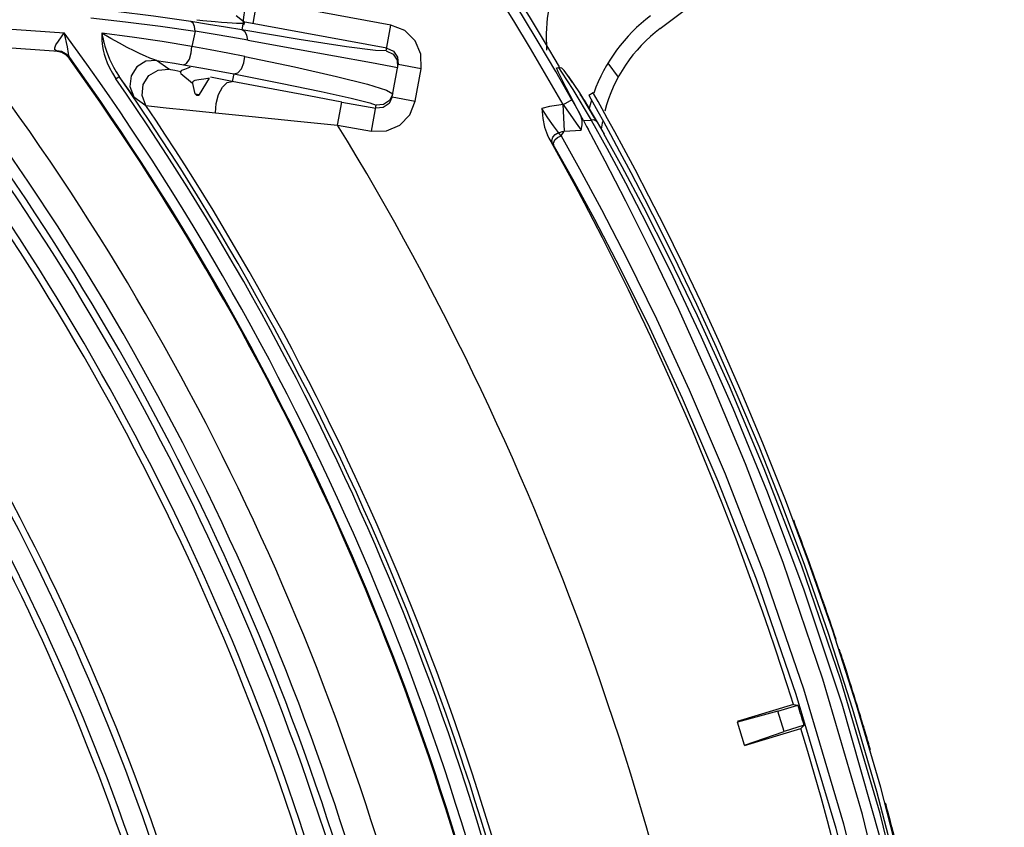
# Model space of a CAD drawing. Units: millimetres. Extents: x 1228 to 2136, y 543 to 1758.
# Drawn here: x 1390 to 1396, y 891 to 896 of the extents above; entities that cross this region are included whole.
import ezdxf

# ---------------------------------------------------------------- set-up
doc = ezdxf.new("R2010")
doc.units = ezdxf.units.MM

# ---------------------------------------------------------------- blocks, each defined once
blk = doc.blocks.new('LxAxP(445  x 563 x 407) EVAP. SUPERIOR')
at = {"color": 2, "linetype": 'Continuous'}
for p, q in [((0.1648722996978904, 0.09487776782953006), (0.18545880147758, 0.1103908096247324)), ((0.1587638807995972, 0.09227691070873334), (0.1586787261730933, 0.09252582898079709)), ((0.1587040588365198, 0.09252715938509937), (0.1588011791900499, 0.09253225952033972)), ((0.1589784460538795, 0.0924902148444744), (0.1587802665144409, 0.0925311016840169)), ((0.1587802694230049, 0.09253116147283436), (0.1589780543527013, 0.09224917334358906)), ((0.1591237980028382, 0.0923680840905945), (0.1589784460538795, 0.0924902148444744)), ((0.1617440218105912, 0.09279544221590186), (0.1623661880366853, 0.09196979974922215)), ((0.1592471120638947, 0.09131960323247768), (0.1587638807995972, 0.09227691070873334)), ((0.1589780543527013, 0.09224917334358906), (0.1596516544541373, 0.09123038257394)), ((0.1594252617869643, 0.09194470260217713), (0.1591245055824402, 0.09236711542916964)), ((0.1593692946826195, 0.09202444449965697), (0.1600443676543364, 0.09102140040977247)), ((0.1596276049767766, 0.0916403204200833), (0.1594252617869643, 0.09194470260217713)), ((0.1601322234564577, 0.08964115950811902), (0.1592471120638947, 0.09131960323247768)), ((0.1596516544541373, 0.09123038257394), (0.1607446801117476, 0.08939654272262487)), ((0.1600443676543364, 0.09102140040977247), (0.1611101557282382, 0.0892678564068774)), ((0.1601814660643868, 0.09080715452000732), (0.1600914078062488, 0.09094262796224939)), ((0.1609492851130199, 0.08951844756484206), (0.1601814660643868, 0.09080715452000732)), ((0.161063046713025, 0.08934593438061711), (0.1602178854664089, 0.09074888049963192)), ((0.1605965445669426, 0.0908902324608789), (0.1608576140042715, 0.09103802174786324)), ((0.1605965445669426, 0.0908902324608789), (0.1607264228059648, 0.0906549705478028)), ((0.1590640131871623, 0.09032075294635433), (0.1586593427255139, 0.09027278992289212)), ((0.1590454803717876, 0.09033996041262071), (0.1591296445403714, 0.08873724754130308)), ((0.1590454803717876, 0.09033996041262071), (0.1594847364849556, 0.0897353162699801)), ((0.1595905695503461, 0.09060974866861216), (0.1590687321149744, 0.09031346825986475)), ((0.1603148349258845, 0.0905857866991937), (0.160949738779891, 0.08951853084590766)), ((0.1607264228059648, 0.0906549705478028), (0.1611420014924079, 0.08990864512179542)), ((0.1613971833212418, 0.09006706437139655), (0.1611533621871786, 0.09050537227631139)), ((0.1594847364849556, 0.0897353162699801), (0.1598516186932102, 0.08921337885340108)), ((0.1599603062531969, 0.08995228968615265), (0.1601317158983875, 0.08964300222532984)), ((0.1602752196868096, 0.08937188968138798), (0.1601322234564577, 0.08964115950811902)), ((0.1611420014924079, 0.08990864512179542), (0.1614741259782022, 0.08930788663974454)), ((0.1617263681237091, 0.08947174397235358), (0.1613971833212418, 0.09006706437139655)), ((0.1598516186932102, 0.08921337885340108), (0.1601407854104764, 0.0887903461557471)), ((0.1602752196868096, 0.08937188968138798), (0.1607446801117476, 0.08939654272262487)), ((0.160744673181398, 0.08939654235882699), (0.1616720397378231, 0.08771742903400082)), ((0.1611103824707243, 0.08926798521997625), (0.1612454862915911, 0.08903287609200561)), ((0.1612454862915911, 0.08903287609200561), (0.1613796948022355, 0.08879668047575251)), ((0.1614741259782022, 0.08930788663974454), (0.1619037457057857, 0.08852363399864771)), ((0.1621537985884061, 0.08869171972537515), (0.1617263681237091, 0.08947174397235358)), ((0.1582349726340908, 0.0883142814727762), (0.1581283576506394, 0.08849901685107397)), ((0.1587334168398229, 0.08835553807057295), (0.1589402693698503, 0.08844970644349814)), ((0.1588360806908895, 0.08858026810730735), (0.1587867535909027, 0.0886399837809222)), ((0.1589401896726486, 0.08844967391041791), (0.1588360806908895, 0.08858026810730735)), ((0.1589402693698503, 0.08844970644349814), (0.160040933484197, 0.0864828495718939)), ((0.1591296445403714, 0.08873724754130308), (0.1601407854104764, 0.0887903461557471)), ((0.1615824812997744, 0.08693609553029091), (0.1605573187935079, 0.08884569609654136)), ((0.1613796948022355, 0.08879668047575251), (0.1615174054659292, 0.08855237831267004)), ((0.1625952144568146, 0.08658988870365647), (0.1615104271277232, 0.08856416459002503)), ((0.162695350474678, 0.08769115035602226), (0.1621537985884061, 0.08869171972537515)), ((0.1585232867982995, 0.08781897498420221), (0.1582349726340908, 0.0883142814727762)), ((0.1721132746333751, 0.0664866915303719), (0.1735014627065539, 0.06277087386979474)), ((0.1735014627065539, 0.06277087386979474), (0.1749208624314633, 0.05869521475688089)), ((0.1751720808806567, 0.05888958144760181), (0.1737514010801533, 0.06296186317058527)), ((0.1749208624314633, 0.05869521475688089), (0.1763606396198156, 0.05421139541294906)), ((0.1766111389042635, 0.05441746262522429), (0.1751720808806567, 0.05888958144760181)), ((0.1760372185854067, 0.05637521070184448), (0.1758385283010284, 0.05698618280121082)), ((0.1761136382610857, 0.05610146294293372), (0.176028386618782, 0.05637245624939169)), ((0.1728406756628829, 0.05443118879611575), (0.1694870838673523, 0.05340553337373422)), ((0.1719134931827284, 0.0540198595417678), (0.173111027925188, 0.0543861110340913)), ((0.1728406756628829, 0.05443118879611575), (0.173111027925188, 0.0543861110340913)), ((0.1763606396198156, 0.05421139541294906), (0.1778130615039117, 0.04923413517462905)), ((0.1780623637878307, 0.04945789410203361), (0.1766111389042635, 0.05441746262522429)), ((0.1719134931827284, 0.0540198595417678), (0.1694947407468135, 0.05338049762531227)), ((0.1722807193073095, 0.05281913804037686), (0.1719134931827284, 0.0540198595417678)), ((0.1699181227832014, 0.05199616279787733), (0.1694947407468135, 0.05338049762531227)), ((0.1734832231159089, 0.05318691907223183), (0.1722807193073095, 0.05281913804037686)), ((0.1734832231159089, 0.05318691907223183), (0.1732853111752775, 0.05299862647189002)), ((0.1699181226904329, 0.05199616276559027), (0.1722807193073095, 0.05281913804037686)), ((0.1699257796626625, 0.05197112704945539), (0.1732853111752775, 0.05299862647189002)), ((0.1778130615039117, 0.04923413517462905), (0.1792576034422382, 0.04367788488980295)), ((0.1795086165730027, 0.04391474874819323), (0.1780623637878307, 0.04945789410203361))]:
    blk.add_line(p, q, dxfattribs=at)
at = {"color": 7, "linetype": 'Continuous'}
for p, q in [((0.1407497928285011, 0.0965402146971428), (0.1404981747473357, 0.09516323611342159)), ((0.1487648903184891, 0.09507559972371382), (0.1407497928285011, 0.0965402146971428)), ((0.1399848127584846, 0.09524219189142968), (0.1395113446433243, 0.09563797253395023)), ((0.1195523080677958, 0.09528305320873187), (0.1292218735143251, 0.09461456042981808)), ((0.1349712289702438, 0.09500495493057315), (0.1370433904176025, 0.09470570978191972)), ((0.1371518839187047, 0.09538490806426125), (0.137510564411059, 0.09535352780585526)), ((0.1399226826088125, 0.09525354505831274), (0.1398384487856674, 0.09479257591965506)), ((0.1485131581193855, 0.09369864199243239), (0.1399252737646748, 0.0952677251402747)), ((0.1399257207704068, 0.09538360415263014), (0.1399253627732833, 0.0952917926997543)), ((0.139961563896577, 0.09510199735541391), (0.1399828491503285, 0.09511967055232162)), ((0.1399826421711623, 0.0951195941329388), (0.1399993064169394, 0.09521819531846631)), ((0.1484828406864835, 0.09353273001170237), (0.1487647761932749, 0.09507562057751784)), ((0.1290480823045073, 0.0943695534760991), (0.129222050001772, 0.09461633029013683)), ((0.1293021021683671, 0.0943105843361991), (0.129222050001772, 0.09461633028831784)), ((0.1293616519833449, 0.09403113291818954), (0.1293021021683671, 0.0943105843361991)), ((0.1370433904176025, 0.09470570978191972), (0.1368605634233973, 0.09379961580225427)), ((0.1288680157667841, 0.09350494232830897), (0.1193766738033446, 0.09417799341508726)), ((0.1290667646317161, 0.09348756511462852), (0.1287536602358159, 0.09353594595040704)), ((0.1288357033663488, 0.09351073902507778), (0.1288680157667841, 0.09350494232830897)), ((0.1290717521042097, 0.09344405018464386), (0.1288657065524603, 0.09349573677673106)), ((0.1291393340743525, 0.09343681423388261), (0.1288679226781824, 0.09350498588219125)), ((0.1295071735785314, 0.09310136944668557), (0.1295745280331175, 0.09309402713915915)), ((0.1491607701864268, 0.09314816686310223), (0.1491964168526465, 0.0927091536404987)), ((0.1354775796025933, 0.09243858680565609), (0.1347451777965034, 0.09296333168731508)), ((0.1476011468330398, 0.09282826760954777), (0.1487590650685888, 0.09261882063719895)), ((0.1487590650685888, 0.09261882063719895), (0.1491662226271728, 0.09254391590820887)), ((0.1488448076415807, 0.09078497414066078), (0.1491964168526465, 0.09270915363367749)), ((0.1505736051894928, 0.09245749722367691), (0.1491964168526465, 0.09270915363367749)), ((0.1323157666301995, 0.091855915893575), (0.1325144505026401, 0.09199384570683833)), ((0.1330692981409811, 0.09121362392397714), (0.1325144520433241, 0.09199384348494277)), ((0.1361938354039012, 0.09232105429191506), (0.1361771711581241, 0.0922224531050233)), ((0.136202130392121, 0.09218078362710003), (0.1369019712201407, 0.09159319844457059)), ((0.1373019048041897, 0.09092460988267703), (0.1379114549108635, 0.0918965905298137)), ((0.1392734877208568, 0.09170076617510858), (0.1379614161651261, 0.0919508604802104)), ((0.1393562051434856, 0.09215343670030052), (0.1392734887958795, 0.091700771939486)), ((0.1502220153415692, 0.09053342369452366), (0.1505735845912568, 0.092457384512727)), ((0.1368877910645097, 0.09165094750778735), (0.1368869431353232, 0.09164136807521572)), ((0.1368869431353232, 0.09164136807521572), (0.1369019992707763, 0.09159323005405895)), ((0.1369052142599685, 0.0916848414708511), (0.1368877910645097, 0.09165094750778735)), ((0.136895013267349, 0.09166143923675918), (0.1368948927283782, 0.0916647626268059)), ((0.1370542776530783, 0.09096646049465562), (0.136895013267349, 0.09166143923675918)), ((0.136905655683222, 0.0916149991498969), (0.1369019712201407, 0.09159319844457059)), ((0.1333815146062989, 0.09079145771465846), (0.1341022683154733, 0.09027407464827775)), ((0.1370542776530783, 0.09096646049465562), (0.1373019048041897, 0.09092460988267703)), ((0.1371350861427345, 0.09089019665043452), (0.1372005221019208, 0.09087913754410692)), ((0.148500919352955, 0.09118561349941956), (0.148877197636466, 0.09096467569133893)), ((0.1488448076415807, 0.09078497414066078), (0.1486562058889831, 0.09038693905677064)), ((0.1488448076433997, 0.09078497414884623), (0.150221995980246, 0.0905333177393004)), ((0.1455770872598805, 0.08909450167266186), (0.1458286996021343, 0.09047147855471849)), ((0.1458287021014257, 0.09047147809724265), (0.147855766250359, 0.09010106856521816)), ((0.1476041486566828, 0.08872409264404268), (0.1478886355325812, 0.0902809455278657)), ((0.148294131804505, 0.09013670008062036), (0.147855766244902, 0.09010106852292665)), ((0.148322053368247, 0.09031474532048378), (0.1478886355325812, 0.0902809455278657)), ((0.1486562058889831, 0.09038693905677064), (0.148294131804505, 0.09013670008062036)), ((0.1455770980683155, 0.08909450244982509), (0.1476042461108591, 0.0887240720844602))]:
    blk.add_line(p, q, dxfattribs=at)
at = {"color": 2, "linetype": 'Continuous'}
for points in [[(0.1593654408006842, 0.09843988461943809), (0.1590350496753672, 0.09807468259259622), (0.1587253442030487, 0.09760501348728212), (0.1584547816728445, 0.0970180467852515), (0.1582414320819225, 0.09631143638853246), (0.158101723945947, 0.0954919023470211), (0.1580439893241419, 0.09456553379459365), (0.1580731899994134, 0.09357740453606311)], [(0.1611533621871786, 0.09050537227631139), (0.160888587079171, 0.09098060250698836), (0.1608576140042715, 0.09103802174786324)], [(0.1586593427255139, 0.09027278992289212), (0.1582421091607102, 0.09019627608813607), (0.1578000625559071, 0.09007829987695004)], [(0.1595905948543077, 0.09060970410337177), (0.1597804438133608, 0.09027368383203793), (0.1599603062531969, 0.08995228968615265)], [(0.1578000625559071, 0.09007829987695004), (0.1578497348928067, 0.08949453009608987), (0.1579477605610009, 0.08895957203685612), (0.1581283974974212, 0.08849893958631583)], [(0.1587867532780365, 0.0886399855489799), (0.1584902405575122, 0.08904464447687133), (0.1581600983081444, 0.08952817100544053), (0.1578000625559071, 0.09007829987695004)], [(0.1601407853813726, 0.088790346731912), (0.1602129934617551, 0.08910774591640802), (0.1602122736676392, 0.08939559559667032), (0.1601320065219625, 0.08964529052809667)], [(0.1602751107930089, 0.08937410144426394), (0.1604655615410593, 0.08901321950361307), (0.1605572386415588, 0.08884722241100462)], [(0.1611101557282382, 0.0892678564068774), (0.1610313678083912, 0.08935369181426722), (0.1609015768917743, 0.0894032654041439), (0.1607446844154765, 0.08939642738505427)], [(0.1584206753304898, 0.08799503843556522), (0.1583818451617844, 0.08817645257067852), (0.1584409134884481, 0.08836895525928412), (0.1585851364307018, 0.08853451530785605), (0.1587867733906023, 0.08863987203540091)], [(0.1587867535909027, 0.0886399837809222), (0.1589016389025346, 0.08867896666333763), (0.1590154031873681, 0.08871200923704237), (0.1591296442038583, 0.08873724863769894)], [(0.1589401897927019, 0.08844967378627189), (0.1590159260340442, 0.08855088248583343), (0.15908070822843, 0.08864709424733519), (0.159129644440327, 0.08873724869044963)], [(0.1619037457057857, 0.08852363399864771), (0.1624476787601452, 0.0875182720101293), (0.1631246177912544, 0.08624653960396245), (0.1639423768774577, 0.08467815752555907), (0.164889126925118, 0.08281574449483742), (0.1659287776346901, 0.08070876123838389), (0.1670425055508531, 0.0783739410076123), (0.1682238840166974, 0.07580121445153054), (0.169467092204286, 0.07297564006239554), (0.1707659118328593, 0.06987843781462288), (0.1721132746333751, 0.0664866915303719)], [(0.1585242580513295, 0.08781852415313551), (0.1584929208493122, 0.08800382333674861), (0.1585744496496773, 0.08820100410230225), (0.1587334168398229, 0.08835553807057295)], [(0.1585232867982995, 0.08781897498420221), (0.1596262633684091, 0.08587953176720475), (0.1609471400661278, 0.08346358673861687), (0.1624863086472033, 0.08051619807747556), (0.1642373754730215, 0.0769762195277508), (0.1661900856724969, 0.07276465185623238), (0.1683235080708982, 0.06778984559332457), (0.170604260674736, 0.06193968274874351), (0.1729910746125825, 0.05504471902986552), (0.1753766522087972, 0.04702367193749524), (0.1775488261719147, 0.03814265765731761), (0.1793209572861088, 0.02880784132503322), (0.1806109475437552, 0.01923696916446715), (0.18138673545036, 0.00952526452465463)], [(0.1616720397378231, 0.08771742903400082), (0.1627901249885326, 0.08562942547678176), (0.1641076597115898, 0.08308653389758547), (0.1656218835996697, 0.0800366929570373), (0.1673276840519975, 0.07641889789374545), (0.1692163144271035, 0.0721552834479553), (0.1712712688949978, 0.06715023194055902), (0.1734601970383665, 0.06129672494580518), (0.1757323747042392, 0.05446662697158899), (0.178019503446194, 0.04647786366376749), (0.1800967816234333, 0.03766409160152762), (0.1817798782703903, 0.02848285481786661), (0.1830122682949877, 0.01904437879056786)], [(0.1737514010801533, 0.06296186317058527), (0.1723628315812675, 0.06667323258761826), (0.1710176317737933, 0.0700554661229944), (0.1697189747392258, 0.07314926926164844), (0.1684750113836344, 0.07597418958766866), (0.1672953562992916, 0.0785413566063653), (0.1661836860439507, 0.08087059574017985), (0.1651439654906426, 0.0829768080152462), (0.1641912399845751, 0.08485012382925561), (0.1633688009642356, 0.08642661920384853), (0.162695350474678, 0.08769115035602226)], [(0.1830384774293634, 0.009612003388610901), (0.1822561592944112, 0.01947819783435989), (0.180941940368939, 0.0292932526772347), (0.1791474879901216, 0.03883379547642107), (0.1769696049486811, 0.04784513028698711), (0.1745954515154153, 0.05595016519282581), (0.1722266319338814, 0.06292088671443707), (0.1699743697408849, 0.0688266526640291), (0.1678823881193239, 0.07383357824619452), (0.1659849457810196, 0.07805442733206291), (0.1642957017593289, 0.08159306248080611), (0.1628250265457609, 0.08453399512109172), (0.1615824812997744, 0.08693609553029091)], [(0.1841474846423807, 0.009670478450061637), (0.1833657975057577, 0.019492291847655), (0.18204256064746, 0.02934647280380887), (0.1802274174060585, 0.03892122605657278), (0.1780322458853334, 0.04791647640149677), (0.175674313761192, 0.05589033186606684), (0.1733370528163505, 0.06271052949205114), (0.1710990528117691, 0.0685294441896076), (0.169009474275299, 0.07348326023156915), (0.1670994615269592, 0.07768285058455149), (0.1653883502276585, 0.08121764625548167), (0.1638863412499632, 0.08416474389468931), (0.1625952144568146, 0.08658988870365647)], [(0.160040933484197, 0.0864828495718939), (0.161359613906825, 0.08403991878822126), (0.1628981002013461, 0.08106447738327915), (0.1646517017397855, 0.07749234656330373), (0.1666095097862126, 0.07324537528893416), (0.1687513831402612, 0.06822912773623102), (0.1710458178313274, 0.06232426123096957), (0.1734451400498074, 0.05537514598472626), (0.1758423251048953, 0.04729914599965923), (0.1780290977458208, 0.0383437642235549), (0.1798143865016755, 0.02892153610400783), (0.1811095106695575, 0.0192892533932536), (0.1818860069561197, 0.00955148305365583)]]:
    blk.add_lwpolyline(points, dxfattribs=at)
at = {"color": 7, "linetype": 'Continuous'}
for points in [[(0.1400195602800522, 0.09604706755681036), (0.1399627372975374, 0.09568102994535366), (0.1399257207704068, 0.09538360415263014)], [(0.1308137981250184, 0.0955130169190852), (0.1328945394834591, 0.09527400501974626), (0.1349712289702438, 0.09500495493057315)], [(0.1367984245116531, 0.09528329206250419), (0.1345511042163707, 0.09560827022232843), (0.1323162914322893, 0.09589593691407572)], [(0.1370433276188123, 0.09470670396240166), (0.1370099483301601, 0.0949883498269628), (0.1369249259296339, 0.09519107797723336), (0.1367983994641691, 0.09528313471673755)], [(0.1398384249241644, 0.09479244553358512), (0.1388622610666062, 0.09495584426485948), (0.1378476637582935, 0.09511992582292805), (0.1367984245116531, 0.09528329206250419)], [(0.137510564411059, 0.09535352780585526), (0.1382572531674668, 0.09528595902656889), (0.1386211959979846, 0.0952538453584566), (0.1389616438355006, 0.09522568131751541), (0.1392681873821857, 0.09520324520190115), (0.139531136943333, 0.09518819421145963), (0.1397412128899305, 0.09518211791419162), (0.1398922474800202, 0.09518607608242746), (0.1399790544310235, 0.09520091419335586), (0.1399993064169394, 0.09521819531846631)], [(0.1399993064169394, 0.09521819531846631), (0.1399977491983009, 0.09522722817337126), (0.1399848127584846, 0.09524219189142968)], [(0.1505735845912568, 0.092457384512727), (0.1505583912876318, 0.09334241282112998), (0.1502113737587933, 0.09414115810750445), (0.1495870761773404, 0.09474833825015594), (0.1487648903184891, 0.09507559972371382)], [(0.1287245434614306, 0.09389522682795359), (0.1288697801501257, 0.0941200429251694), (0.1290480823045073, 0.0943695534760991)], [(0.131476536145783, 0.0945989877154716), (0.1314687648045947, 0.09446623693247602), (0.131466212336818, 0.09432030180141737), (0.1314721422295406, 0.09416004731838257), (0.1314878553130256, 0.09398385346230498), (0.1315151387079823, 0.09379019635753139), (0.1315563119351282, 0.09357767278243045), (0.1316142508276243, 0.0933452362164644), (0.1316924219354405, 0.09309178858939049), (0.1317954397236463, 0.09281594938283888), (0.1319289258099161, 0.09251713899175229), (0.1320997393759171, 0.0921960993432549), (0.1323158068007615, 0.09185494157964058)], [(0.1368605634233973, 0.09379961580225427), (0.1350693903405045, 0.09408913949209818), (0.1332746087009582, 0.09435556363496289), (0.131476536145783, 0.0945989877154716)], [(0.1314766608229547, 0.09460054684996066), (0.1315162722839887, 0.09438017762249729), (0.1315417620353401, 0.09425546158399811), (0.1315725942677091, 0.09412021720481789), (0.1316095870843128, 0.09397383810619431), (0.1316538461505843, 0.0938153287811474), (0.1317068017579004, 0.09364354481112969), (0.1317700868021348, 0.0934574057437203), (0.1318455670570984, 0.09325602707394864), (0.1319353990093077, 0.09303897309337117), (0.1320421168311441, 0.09280620222762082), (0.1321701172237226, 0.09255530451537197), (0.1323260767476313, 0.09228307978492012), (0.1325144452293898, 0.0919938420465769)], [(0.134745313656822, 0.09296333572137883), (0.1345713739119674, 0.09301115323796694), (0.134344834707008, 0.09309616789323627), (0.1340751830502995, 0.0932113708754514), (0.1337636109765299, 0.09335547817136103), (0.133404085670918, 0.09353136933896167), (0.132990107194928, 0.09374408229950859), (0.1325251478101563, 0.0939935875003357), (0.1320157723985176, 0.0942797056618474), (0.1314766605610203, 0.0946004979036843)], [(0.140194445326415, 0.0941678622643849), (0.1391763158135291, 0.09434915520205323), (0.1381245150969335, 0.09452906040633025), (0.1370433276188123, 0.09470670396240166)], [(0.1401943421242322, 0.09416777553224165), (0.1401386384040961, 0.09447350547043243), (0.1400141867525235, 0.09468892040149512), (0.1398384178628476, 0.0947925802138343)], [(0.1484828406864835, 0.09353273001170237), (0.147837954622446, 0.09355237587487863), (0.1461073153423058, 0.09378192925805706), (0.1432762469794397, 0.09422162134706014), (0.1398384487856674, 0.09479257591965506)], [(0.1287536602358159, 0.09353594595040704), (0.1286610220067814, 0.0935990346761173), (0.1286478198999248, 0.09371908377761429), (0.1287245434614306, 0.09389522682795359)], [(0.1294697210960294, 0.09337553144723643), (0.1294063052846468, 0.09377989735457959), (0.1293616519833449, 0.09403113291818954)], [(0.1363468264844414, 0.09270182452473819), (0.136531033060237, 0.09278194656053529), (0.1367042255260458, 0.0930458671764427), (0.1368189012791845, 0.09340712068888024), (0.136860411548696, 0.09380045062016507)], [(0.140017143694422, 0.09319750916256453), (0.1389987718484917, 0.09340235899298932), (0.1379451603588677, 0.09360364288659184), (0.136860552829603, 0.09380044743420513)], [(0.1401944516237563, 0.09416786345400396), (0.1431647592271474, 0.09362985698362536), (0.1476011468330398, 0.09282826760954777)], [(0.1485131581284804, 0.09369864204018086), (0.1489105938635475, 0.09351028252785909), (0.1491607701864268, 0.09314816686310223)], [(0.1287537301086559, 0.09353666635888658), (0.128797368173764, 0.09352157573130171), (0.1288357033663488, 0.09351073902507778)], [(0.1295474317103071, 0.09313826987408902), (0.1293457398787723, 0.09334317315187945), (0.1290667646317161, 0.09348756511462852)], [(0.1295071735785314, 0.09310136944668557), (0.129313658359024, 0.09330346848764748), (0.1290717521042097, 0.09344405018464386)], [(0.1295745280331175, 0.09309402713915915), (0.1293811341038236, 0.09329616876675573), (0.1291393340743525, 0.09343681423388261)], [(0.1295474304515665, 0.09313826893412624), (0.1295016205840511, 0.09323537472619137), (0.1294697210960294, 0.09337553144723643)], [(0.1295745281367999, 0.09309402721555671), (0.1295723230887234, 0.09309934612792858), (0.1295629581836693, 0.09311455664555979), (0.1295474304515665, 0.09313826893412624)], [(0.1393563152614661, 0.09215352802402776), (0.1396015553364123, 0.09221550837082759), (0.1398265654224815, 0.09246045694999339), (0.1399706411575607, 0.09280838514814604), (0.140016937704786, 0.09319729214712424)], [(0.140016937704786, 0.09319729214712424), (0.1429857664134033, 0.09256963657117012), (0.1455155123676377, 0.0919975103224715), (0.1473704346499289, 0.09153178447013488), (0.148500919352955, 0.09118561349941956)], [(0.1484828406864835, 0.09353273001170237), (0.1488884790978773, 0.0933374191117764), (0.1491334697366256, 0.0929741817062677), (0.1491662226271728, 0.09254391590820887)], [(0.1347451777965034, 0.09296333168731508), (0.1341041086561745, 0.09290886930284614), (0.1335554768884322, 0.0925737884344926), (0.1332152535323985, 0.09203175558059229), (0.1331520321691642, 0.0913920590055568), (0.1333815146062989, 0.09079145771465846)], [(0.1347452489771968, 0.0929631458102449), (0.1352783988495503, 0.09287823486965863), (0.1358122487617948, 0.09279112381955201), (0.1363467867795407, 0.09270180251132842)], [(0.1367516173086187, 0.09256095358432503), (0.1366057608174742, 0.09250077126171163), (0.1364118719284306, 0.09242289953408545), (0.1362278146661993, 0.09235040464409394)], [(0.1363467867795407, 0.09270180251132842), (0.1373858122369711, 0.09252147797860744), (0.1383902100496925, 0.09233820064673637), (0.1393562297107565, 0.09215342634070112)], [(0.1341022683154733, 0.09027407464827775), (0.1338767068482412, 0.09087291926880425), (0.1339421584652882, 0.09151207167315079), (0.1342855670118297, 0.09205455993105716), (0.1348367537866579, 0.09238758024230265), (0.1354775796025933, 0.09243858680565609)], [(0.1361867837513273, 0.0922852845401394), (0.1358419835123641, 0.09235325851204834), (0.1355989878265973, 0.09240557704151797), (0.1354776494954422, 0.0924384060012926)], [(0.136202130392121, 0.09218078362710003), (0.1361764930588834, 0.09221816205808864), (0.1361768036822468, 0.09222274968351485)], [(0.1362277839161834, 0.09235039262011924), (0.1362181102722388, 0.09234614931392571), (0.1361934336091508, 0.09232090535897441)], [(0.1378967120763264, 0.09190583608096858), (0.1378075800403167, 0.09187888317455872), (0.1376945826323208, 0.09185649456503597), (0.1375635499498458, 0.09183696541322206), (0.1374206645195954, 0.09181795413633154), (0.1372795818660961, 0.09179845196831593), (0.1371483599650674, 0.0917765462186253), (0.1370382901186531, 0.09175083360878489), (0.1369571122904745, 0.09172112110263697), (0.1369052142599685, 0.0916848414708511)], [(0.1393562051434856, 0.09215343670030052), (0.14215809892994, 0.09159755046857754), (0.1445821853103553, 0.09109811433654613), (0.1463880406281532, 0.09070307232104824), (0.1475042267993558, 0.09042804839782548), (0.1478886355325812, 0.0902809455278657)], [(0.1382695529191551, 0.08983501889497347), (0.1382998705521459, 0.09038142706822327), (0.1384452654438064, 0.09091643340161681), (0.1386820653515315, 0.09135655349882654), (0.1389732710777025, 0.09163299115471091), (0.1392734812179697, 0.0917007733828541)], [(0.1458287021014257, 0.09047147809724265), (0.1434273735849274, 0.09091413757414557), (0.1411720128016896, 0.09133739441449507), (0.1392734887958795, 0.091700771939486)], [(0.1333816540718544, 0.0907909697480136), (0.1333382408265607, 0.09084367232389923), (0.1332357218743709, 0.09098239067088798), (0.1330692981409811, 0.09121362392397714)], [(0.1488775537145557, 0.09096417684804692), (0.1486796845802019, 0.09055569174597622), (0.148322053368247, 0.09031474532048378)], [(0.1341022670276288, 0.09027384327782784), (0.1344500362865801, 0.09022339589409967), (0.1353098564413813, 0.09013297568480994), (0.1365302959329711, 0.09001246924299267), (0.1382696238561039, 0.0898350610068519)], [(0.1476042461108591, 0.0887240720844602), (0.1484890528499818, 0.08873941416914022), (0.1492877379459969, 0.08908656888343103), (0.1498948105509044, 0.08971097030143937), (0.1502220153415692, 0.09053342369452366)], [(0.1382696238561039, 0.0898350610068519), (0.1404596709344332, 0.0896077715760839), (0.1429700349999621, 0.0893535634240834), (0.1455770878146723, 0.08909449331031283)]]:
    blk.add_lwpolyline(points, dxfattribs=at)
at = {"color": 2, "linetype": 'Continuous'}
for centre, radius, start, end in [((0, 0), 0.1835191446238739, 29.58632597041091, 68.10195671404662), ((0, 0), 0.1829190643037325, 29.58905603328364, 68.10201366100365), ((0, 0), 0.1838579538727667, 30.23500517305721, 64.84730705320402), ((0.1703186855247623, 0.08765014790151326), 0.009999945567973503, 127.0000000161813, 160.3584358686037), ((0.1703186855247623, 0.08765014790151326), 0.009049950739687517, 127.0000000161813, 165.4242292125929), ((0.1703186855247623, 0.08765014790151326), 0.009999945567973503, 162.9626881042159, 166.2360908881451), ((0.1703186855247623, 0.08765014790151326), 0.009049950739687517, 169.4097458147248, 172.3392314423608), ((0, 0), 0.1812088669945824, 17.48031861823246, 29.23421517799422), ((3.651565930340439e-05, -1.680577952356543e-07), 0.1847989941017943, 19.10554847938542, 20.7420059255123), ((4.106606138520874e-05, -1.892703949124552e-07), 0.1847989941017943, 18.39721752016093, 19.10210434525331), ((4.106606138520874e-05, -1.892703949124552e-07), 0.1847989941017943, 18.09449618103901, 18.20350820681715), ((4.497280315263197e-05, -2.074821168207563e-07), 0.1847989941017943, 17.96536297632291, 18.09920130893243), ((3.595000998757314e-05, -1.654211700952146e-07), 0.1847989941017943, 16.92787264893695, 17.6762995687502), ((0, 0), 0.1814532365725293, 17.04462264877354, 17.44109987516227), ((3.748620292753913e-05, -1.725816218822729e-07), 0.1847989941017943, 16.55309059865427, 16.92800162382645), ((0, 0), 0.1812088669945824, 2.480318612508615, 17.00604445140894), ((3.829838351521175e-05, -1.763673935784027e-07), 0.1847989941017943, 16.25318876081003, 16.55316346624408), ((4.177507253189106e-05, -1.925750439113472e-07), 0.1847989941017943, 15.16614110831543, 15.22090939235449), ((3.469840521574952e-05, -1.595867615833413e-07), 0.1847989941017943, 13.59301922427459, 15.16483678094837)]:
    blk.add_arc(centre, radius, start, end, dxfattribs=at)
at = {"color": 7, "linetype": 'Continuous'}
for centre, radius, start, end in [((0, 0), 0.1532666650701395, 12.44180573262659, 37.98781976708419), ((0, 0), 0.1601566402325111, 9.771295193890099, 36.21109887792609), ((0, 0), 0.1405494984738497, 16.55870983830966, 41.89807057023323), ((0, 0), 0.1409594997992296, 16.42420775023397, 41.77052270152873), ((0, 0), 0.1421595461780344, 16.03009912695613, 41.39644157960986), ((0, 0), 0.1425696429187949, 15.8952943322489, 41.26836953015468), ((0, 0), 0.1505494440418232, 13.25653967729206, 38.75024425031055), ((0, 0), 0.1509594453672031, 13.12020712238281, 38.61961163714295), ((0, 0), 0.1521594917460079, 12.72076774712336, 38.23659645909427), ((0, 0), 0.1525695896359621, 12.58415106056056, 38.10550362271897), ((0, 0), 0.1550344239350705, 11.85978202883752, 37.29144036796204), ((0, 0), 0.1594991318143624, 11.04677700752783, 35.71196875423485), ((0, 0), 0.1595533574596012, 11.0343614893963, 35.71428842359077), ((0, 0), 0.1613162956420721, 9.70281811963487, 34.76905563593989), ((0, 0), 0.1610729257470837, 9.702832725988502, 34.7687637683545), ((0.1371517503885116, 0.09098879783596203), 9.999945498273884e-05, 192.9089407790235, 260.4072851347586), ((0.1372171863495169, 0.09097773872963444), 9.999945498273884e-05, 260.4072851347586, 327.9056294996121), ((0, 0), 0.1616563787858307, 9.84790157684254, 33.94734581416873), ((0, 0), 0.1706766452543957, 7.309136258780143, 31.46700977579973)]:
    blk.add_arc(centre, radius, start, end, dxfattribs=at)

msp = doc.modelspace()

# ---------------------------------------------------------------- block references
at = {"xscale": 100, "yscale": 100, "zscale": 100}
msp.add_blockref('LxAxP(445  x 563 x 407) EVAP. SUPERIOR', (1377.252546333533, 886.471985417229), dxfattribs=at)

doc.saveas('drawing.dxf')
